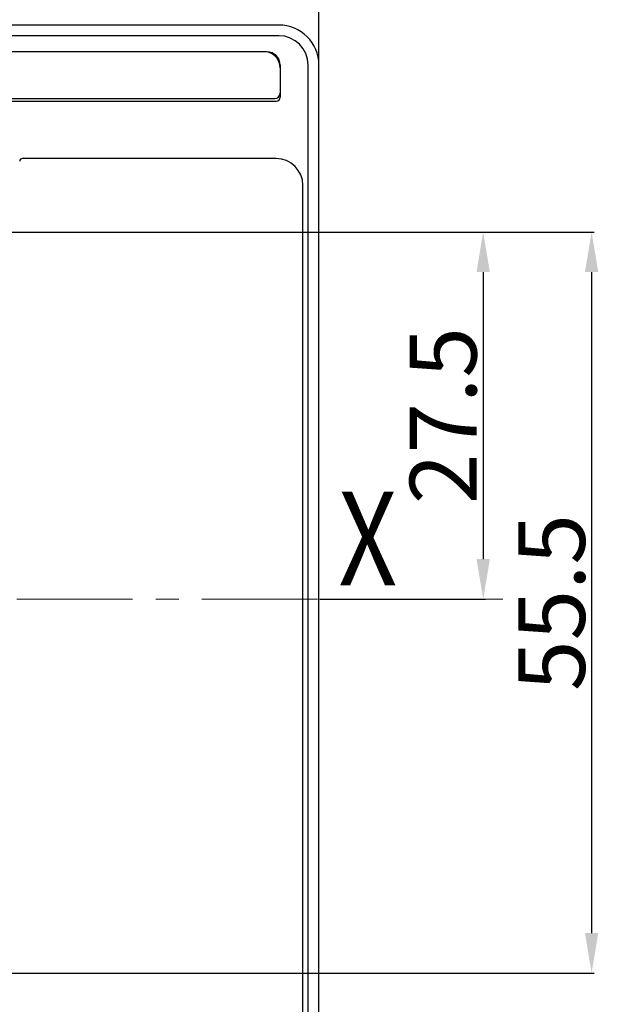
# Model space of a CAD drawing. Units: millimetres. Extents: x 3178 to 6164, y -122113 to -217.
# Drawn here: x 5525 to 5568, y -435 to -362 of the extents above; entities that cross this region are included whole.
import ezdxf

# ---------------------------------------------------------------- set-up
doc = ezdxf.new("R2010")
doc.units = ezdxf.units.MM
doc.header["$LTSCALE"] = 23.1
doc.header["$PDMODE"] = 3
doc.header["$PDSIZE"] = 0.3125
doc.linetypes.add('CENTER', pattern=[0.6, 0.375, -0.075, 0.075, -0.075])
doc.layers.get('0').update_dxf_attribs({"linetype": 'CONTINUOUS'})
doc.layers.get('Defpoints').update_dxf_attribs({"linetype": 'CONTINUOUS'})
doc.styles.add('DIM', font='Romans.shx', dxfattribs={"oblique": 15, "height": 2.5})
doc.styles.get("Standard").update_dxf_attribs({"font": 'gbeitc.shx', "width": 0.8, "bigfont": 'gbcbig.shx'})
doc.dimstyles.new('STANDARD$0', dxfattribs={"dimtxt": 2.5, "dimasz": 2, "dimexe": 1.5, "dimexo": 0, "dimgap": 0.5, "dimtad": 3, "dimdec": 1, "dimlfac": 0.5, "dimdsep": 46, "dimtxsty": 'DIM', "dimcen": 0.5, "dimclrd": 1, "dimclre": 1, "dimclrt": 2, "dimazin": 1, "dimtp": 1, "dimtm": 1, "dimtfac": 1, "dimtdec": 1, "dimtmove": 0, "dimatfit": 3, "dimfxl": 0, "dimtolj": 1, "dimarcsym": 0})

# ---------------------------------------------------------------- blocks, each defined once
blk = doc.blocks.new('*D127')
at = {"color": 0, "lineweight": -2, "transparency": 16777216}
for p, q in [((5517.735, -377.584), (5559.553, -377.584)), ((5559.373, -380.584), (5559.373, -402.084)), ((5547.135, -405.084), (5559.553, -405.084))]:
    blk.add_line(p, q, dxfattribs=at)
at = {"color": 0, "transparency": 16777216}
for points in [[(5558.873, -380.584), (5559.873, -380.584), (5559.373, -377.584)], [(5558.873, -402.084), (5559.873, -402.084), (5559.373, -405.084)]]:
    blk.add_solid(points, dxfattribs=at)
at = {"layer": 'Defpoints', "color": 0, "transparency": 16777216}
for p in [(5517.672, -377.584), (5547.072, -405.084), (5559.373, -405.084)]:
    blk.add_point(p, dxfattribs=at)
at = {"color": 7, "transparency": 16777216, "insert": (5556.373, -391.334), "char_height": 5, "attachment_point": 5, "rotation": 90}
blk.add_mtext('\\A1;27.5', dxfattribs=at)
blk = doc.blocks.new('*D129')
at = {"color": 0, "lineweight": -2, "transparency": 16777216}
for p, q in [((5517.735, -377.584), (5567.672, -377.584)), ((5567.492, -380.584), (5567.492, -430.084)), ((5517.735, -433.084), (5567.672, -433.084))]:
    blk.add_line(p, q, dxfattribs=at)
at = {"color": 0, "transparency": 16777216}
for points in [[(5566.992, -380.584), (5567.992, -380.584), (5567.492, -377.584)], [(5566.992, -430.084), (5567.992, -430.084), (5567.492, -433.084)]]:
    blk.add_solid(points, dxfattribs=at)
at = {"layer": 'Defpoints', "color": 0, "transparency": 16777216}
for p in [(5517.672, -377.584), (5517.672, -433.084), (5567.492, -433.084)]:
    blk.add_point(p, dxfattribs=at)
at = {"color": 7, "transparency": 16777216, "insert": (5564.492, -405.334), "char_height": 5, "attachment_point": 5, "rotation": 90}
blk.add_mtext('\\A1;55.5', dxfattribs=at)

msp = doc.modelspace()

# ---------------------------------------------------------------- linework, layer by layer
at = {"color": 7, "linetype": 'Continuous'}
for p, q in [((5547.072, -439.484), (5547.072, -341.858)), ((5544.072, -362.084), (5472.072, -362.084)), ((5544.072, -362.884), (5472.072, -362.884)), ((5543.172, -364.084), (5472.972, -364.084)), ((5544.172, -365.084), (5544.172, -367.484)), ((5546.272, -438.684), (5546.272, -365.084)), ((5492.762, -367.784), (5543.872, -367.784)), ((5492.889, -367.584), (5543.772, -367.584)), ((5543.872, -372.084), (5524.867, -372.084)), ((5545.872, -438.284), (5545.872, -374.084))]:
    msp.add_line(p, q, dxfattribs=at)
at = {"linetype": 'CENTER', "lineweight": 5}
msp.add_line((5560.838, -405.084), (5466.816, -405.084), dxfattribs=at)
at = {"color": 7, "linetype": 'Continuous'}
for centre, radius, start, end in [((5544.072, -365.084), 3, 0, 90), ((5544.072, -365.084), 2.2, 0, 90), ((5543.172, -365.084), 1, 0, 90), ((5542.972, -365.284), 1.2, 0, 75.4801), ((5543.772, -367.184), 0.4, 270, 0), ((5543.872, -367.484), 0.3, 270, 0), ((5524.867, -372.284), 0.2, 90, 177.33412), ((5543.872, -374.084), 2, 0, 90)]:
    msp.add_arc(centre, radius, start, end, dxfattribs=at)

# ---------------------------------------------------------------- texts
at = {"linetype": 'CENTER', "width": 0.8}
msp.add_text('X', height=7, dxfattribs=at).set_placement((5548.54, -404.035))

# ---------------------------------------------------------------- dimensions: what is measured, and where the dimension line sits
dim = msp.add_linear_dim(base=(5559.373, -405.084), p1=(5517.672, -377.584), p2=(5547.072, -405.084), angle=90, dimstyle='STANDARD$0', override={"dimtxt": 5, "dimasz": 3, "dimexe": 0.18, "dimexo": 0.0625, "dimtad": 1, "dimtoh": 1, "dimdec": 2, "dimlfac": 1, "dimtxsty": 'Standard', "dimcen": 0.09, "dimclrd": 0, "dimclre": 0, "dimclrt": 7, "dimadec": 0, "dimazin": 2, "dimtp": 0.03, "dimtm": 0.03, "dimtdec": 2})
dim.commit()
dim.dimension.update_dxf_attribs({"geometry": '*D127', "text_midpoint": (5559.373, -391.334), "dimtype": 160})
dim = msp.add_linear_dim(base=(5567.492, -433.084), p1=(5517.672, -377.584), p2=(5517.672, -433.084), angle=90, dimstyle='STANDARD$0', override={"dimtxt": 5, "dimasz": 3, "dimexe": 0.18, "dimexo": 0.0625, "dimtad": 1, "dimtoh": 1, "dimdec": 2, "dimlfac": 1, "dimtxsty": 'Standard', "dimcen": 0.09, "dimclrd": 0, "dimclre": 0, "dimclrt": 7, "dimadec": 0, "dimazin": 2, "dimtp": 0.03, "dimtm": 0.03, "dimtdec": 2})
dim.commit()
dim.dimension.update_dxf_attribs({"geometry": '*D129', "text_midpoint": (5564.492, -405.334)})

doc.saveas('drawing.dxf')
